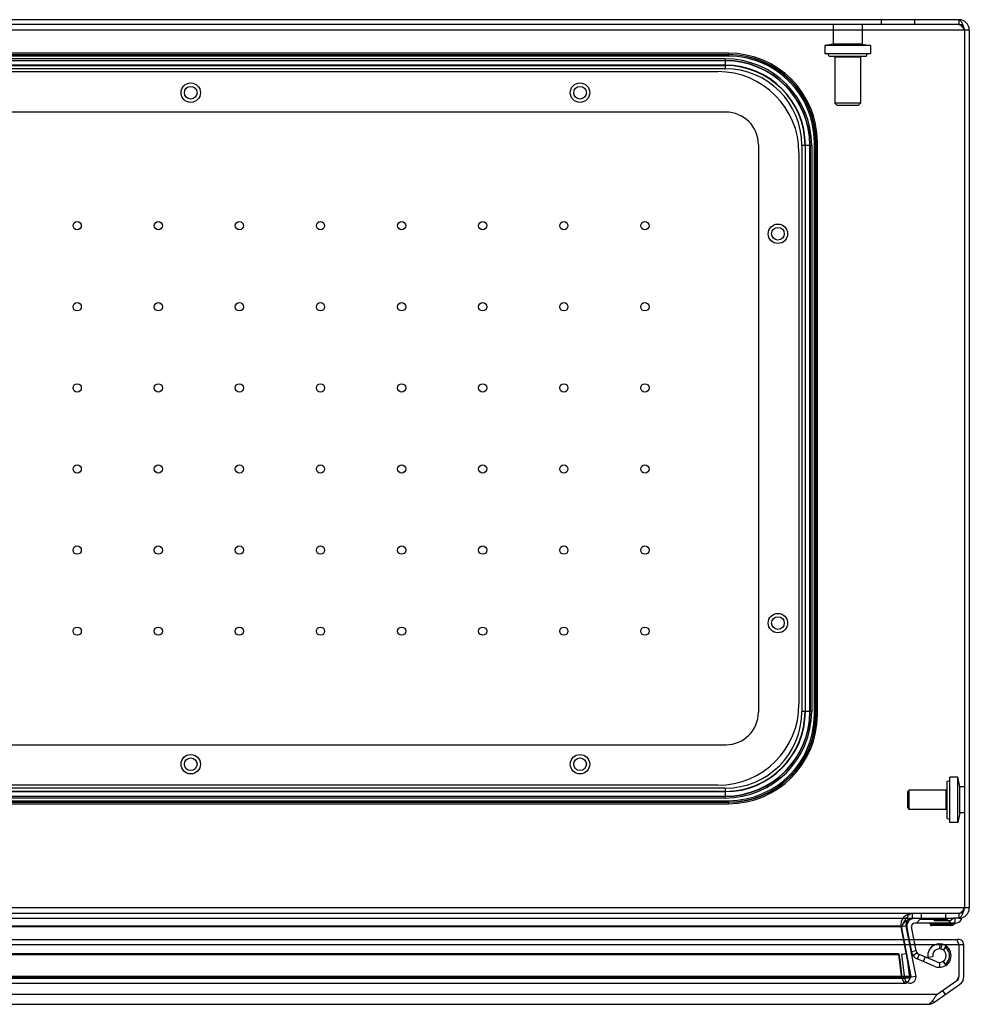
# Model space of a CAD drawing. Units: millimetres. Extents: x 81 to 681, y 384 to 694.
# Drawn here: x 388 to 681, y 390 to 694 of the extents above; entities that cross this region are included whole.
import ezdxf

# ---------------------------------------------------------------- set-up
doc = ezdxf.new("R2010")
doc.units = ezdxf.units.MM
doc.header["$LTSCALE"] = 69.920739
doc.layers.get('0').update_dxf_attribs({"linetype": 'CONTINUOUS'})

msp = doc.modelspace()

# ---------------------------------------------------------------- linework, layer by layer
at = {"color": 7, "linetype": 'Continuous'}
for p, q in [((677.33, 693.71), (83.73, 693.71)), ((677.33, 692.21), (83.73, 692.21)), ((638.53, 692.21), (638.53, 686.15)), ((647.53, 692.21), (647.53, 686.15)), ((653.38, 693.71), (653.38, 692.21)), ((663.68, 693.71), (663.68, 692.21)), ((677.33, 693.71), (677.33, 692.21)), ((680.53, 690.51), (80.53, 690.51)), ((679.03, 690.51), (679.03, 419.91)), ((680.53, 690.51), (680.53, 419.91)), ((638.53, 686.15), (636.03, 685.71)), ((647.53, 686.15), (638.53, 686.15)), ((647.53, 686.15), (650.03, 685.71)), ((606.28, 683.37), (154.78, 683.37)), ((154.78, 682.96), (606.28, 682.96)), ((606.28, 682.46), (606.28, 683.37)), ((650.03, 685.71), (636.03, 685.71)), ((636.03, 685.71), (636.03, 683.21)), ((650.03, 683.21), (636.03, 683.21)), ((637.28, 682.41), (637.07, 683.21)), ((648.78, 682.41), (649, 683.21)), ((650.03, 685.71), (650.03, 683.21)), ((606.28, 682.87), (154.78, 682.87)), ((606.28, 682.46), (154.78, 682.46)), ((605.28, 681.64), (155.78, 681.64)), ((155.78, 681.14), (605.28, 681.14)), ((605.28, 681.05), (155.78, 681.05)), ((605.28, 681.64), (605.28, 678.59)), ((648.78, 682.41), (637.28, 682.41)), ((647.03, 682.11), (639.03, 682.11)), ((639.03, 682.11), (639.03, 667.96)), ((647.03, 682.11), (647.03, 667.96)), ((605.28, 679.67), (155.78, 679.67)), ((155.78, 679.57), (605.28, 679.57)), ((605.28, 678.59), (155.78, 678.59)), ((158.03, 677.71), (603.03, 677.71)), ((647.03, 667.96), (639.03, 667.96)), ((639.78, 667.21), (639.03, 667.96)), ((646.28, 667.21), (647.03, 667.96)), ((605.53, 665.21), (155.53, 665.21)), ((646.28, 667.21), (639.78, 667.21)), ((632.78, 655.96), (633.7, 655.96)), ((632.78, 479.46), (632.78, 655.96)), ((633.2, 479.46), (633.2, 655.96)), ((633.28, 655.96), (633.28, 479.46)), ((633.7, 479.46), (633.7, 655.96)), ((615.53, 655.21), (615.53, 480.21)), ((628.03, 652.71), (628.03, 482.71)), ((631.96, 654.96), (628.91, 654.96)), ((628.91, 654.96), (628.91, 480.46)), ((629.9, 654.96), (629.9, 480.46)), ((629.99, 480.46), (629.99, 654.96)), ((631.38, 480.46), (631.38, 654.96)), ((631.47, 654.96), (631.47, 480.46)), ((631.96, 654.96), (631.96, 480.46)), ((631.96, 480.46), (628.91, 480.46)), ((632.78, 479.46), (633.7, 479.46)), ((155.53, 470.21), (605.53, 470.21)), ((673.73, 458.96), (674.53, 459.17)), ((673.73, 447.46), (673.73, 458.96)), ((677.03, 460.21), (674.53, 460.21)), ((674.53, 446.21), (674.53, 460.21)), ((677.56, 457.21), (677.03, 460.21)), ((677.03, 446.21), (677.03, 460.21)), ((605.28, 456.83), (155.78, 456.83)), ((605.28, 455.84), (155.78, 455.84)), ((155.78, 455.75), (605.28, 455.75)), ((603.03, 457.71), (158.03, 457.71)), ((605.28, 456.83), (605.28, 453.78)), ((661.53, 455.71), (662.03, 456.21)), ((661.53, 450.71), (661.53, 455.71)), ((673.43, 456.21), (662.03, 456.21)), ((662.03, 450.21), (662.03, 456.21)), ((673.43, 450.21), (673.43, 456.21)), ((679.03, 457.21), (677.56, 457.21)), ((677.56, 449.21), (677.56, 457.21)), ((154.78, 452.96), (606.28, 452.96)), ((154.78, 452.54), (606.28, 452.54)), ((606.28, 452.46), (154.78, 452.46)), ((155.78, 454.36), (605.28, 454.36)), ((605.28, 454.27), (155.78, 454.27)), ((605.28, 453.78), (155.78, 453.78)), ((606.28, 452.04), (606.28, 452.96)), ((154.78, 452.04), (606.28, 452.04)), ((661.53, 450.71), (662.03, 450.21)), ((673.43, 450.21), (662.03, 450.21)), ((677.56, 449.21), (677.03, 446.21)), ((679.03, 449.21), (677.56, 449.21)), ((673.73, 447.46), (674.53, 447.24)), ((677.03, 446.21), (674.53, 446.21)), ((680.53, 419.91), (80.53, 419.91)), ((677.33, 418.21), (83.73, 418.21)), ((83.73, 416.71), (669.53, 416.71)), ((662.96, 418.21), (662.96, 416.71)), ((665.43, 416.41), (664.23, 415.21)), ((665.43, 416.41), (665.43, 416.71)), ((665.43, 416.41), (673.63, 416.41)), ((665.78, 416.71), (665.78, 418.21)), ((669.53, 416.71), (675.63, 416.71)), ((669.53, 416.71), (669.73, 416.01)), ((669.73, 416.01), (674.83, 416.01)), ((673.28, 416.71), (673.28, 418.21)), ((673.63, 416.41), (673.63, 416.71)), ((673.63, 416.41), (674.83, 415.21)), ((675.63, 416.71), (674.83, 416.01)), ((677.33, 416.71), (675.63, 416.71)), ((676.03, 416.71), (676.03, 415.21)), ((677.33, 418.21), (677.33, 416.71)), ((678.03, 416.78), (678.03, 416.21)), ((659.52, 414.33), (101.54, 414.33)), ((659.52, 414.04), (101.54, 414.04)), ((660.99, 414.33), (659.52, 414.04)), ((659.52, 414.33), (662.54, 398.81)), ((659.52, 414.33), (659.52, 414.04)), ((662.54, 398.52), (659.52, 414.04)), ((659.52, 414.04), (662.52, 398.52)), ((660.99, 414.33), (664.01, 398.81)), ((661.29, 413.73), (662.72, 406.38)), ((664.19, 406.66), (662.75, 414.06)), ((676.23, 415.21), (663.7, 415.21)), ((668.4, 415.22), (668.58, 414.57)), ((674.64, 414.51), (668.68, 414.51)), ((668.75, 414.62), (668.75, 414.51)), ((668.8, 415.21), (675.65, 415.21)), ((668.8, 415.21), (668.9, 414.85)), ((668.9, 414.51), (668.9, 414.91)), ((674.64, 414.85), (668.9, 414.85)), ((674.64, 414.51), (674.64, 414.85)), ((675.92, 415.21), (675.83, 415.12)), ((676.2, 415.21), (675.96, 415)), ((676.23, 415.21), (676.21, 415.21)), ((84.32, 410.2), (676.34, 410.2)), ((81.83, 408.6), (678.83, 408.6)), ((663.79, 408.72), (662.32, 408.44)), ((671.42, 408.8), (671.39, 407.3)), ((672.07, 408.72), (671.76, 407.25)), ((673.39, 408.15), (672.53, 406.92)), ((674.21, 407.35), (673.81, 407.05)), ((677.33, 408.6), (677.33, 398.76)), ((678.83, 398.76), (678.83, 408.6)), ((102.22, 405.74), (658.84, 405.74)), ((658.84, 405.74), (102.22, 405.74)), ((102.22, 405.57), (658.84, 405.57)), ((658.84, 405.55), (102.22, 405.55)), ((659.74, 398.44), (658.84, 405.74)), ((658.84, 405.74), (658.84, 405.55)), ((658.84, 405.57), (658.84, 405.74)), ((659.74, 398.27), (658.84, 405.57)), ((658.84, 405.55), (659.74, 398.26)), ((661.13, 405.74), (659.64, 405.55)), ((659.64, 405.55), (660.56, 398.26)), ((661.13, 405.74), (662.05, 398.44)), ((664.19, 406.66), (662.72, 406.38)), ((664.47, 406.05), (663.27, 405.14)), ((665.06, 405.58), (664.42, 404.13)), ((664.49, 404.19), (664.45, 404.21)), ((665.08, 405.57), (664.49, 404.19)), ((669.93, 401.88), (664.49, 404.19)), ((665.06, 405.58), (665.08, 405.57)), ((670.51, 403.26), (665.08, 405.57)), ((666.89, 404.8), (666.31, 403.42)), ((669.26, 404.88), (667.77, 404.66)), ((671.36, 403.1), (671.38, 401.6)), ((673.35, 402.21), (672.51, 403.46)), ((672.51, 403.46), (673.37, 402.22)), ((673.37, 402.22), (672.51, 403.45)), ((674.21, 403.04), (673.81, 403.34)), ((662.54, 398.81), (98.52, 398.81)), ((662.54, 398.52), (98.52, 398.52)), ((98.58, 398.5), (662.48, 398.5)), ((100.07, 398.22), (661, 398.22)), ((659.81, 398.43), (101.26, 398.43)), ((659.74, 398.44), (101.32, 398.44)), ((101.32, 398.27), (659.74, 398.27)), ((101.32, 398.26), (659.74, 398.26)), ((659.74, 398.26), (659.74, 398.44)), ((659.74, 398.44), (659.8, 398.43)), ((664.01, 398.81), (662.54, 398.52)), ((662.54, 398.52), (662.54, 398.81)), ((676.69, 397.53), (677.33, 398.76)), ((100.06, 396.72), (661, 396.72)), ((669.61, 390.74), (677.55, 396.3)), ((670.5, 393.2), (676.69, 397.53)), ((670.5, 393.2), (90.16, 393.2)), ((672.26, 394.43), (673.12, 393.2)), ((92.78, 390.2), (667.89, 390.2)), ((669.61, 390.74), (669.3, 391.18))]:
    msp.add_line(p, q, dxfattribs=at)
for centre, radius in [((440.53, 671.21), 3), ((560.53, 671.21), 3), ((440.53, 671.21), 1.95), ((560.53, 671.21), 1.95), ((405.53, 630.21), 1.27), ((430.53, 630.21), 1.27), ((455.53, 630.21), 1.27), ((480.53, 630.21), 1.27), ((505.53, 630.21), 1.27), ((530.53, 630.21), 1.27), ((555.53, 630.21), 1.27), ((580.53, 630.21), 1.27), ((621.53, 627.71), 3), ((621.53, 627.71), 1.95), ((405.53, 605.21), 1.27), ((430.53, 605.21), 1.27), ((455.53, 605.21), 1.27), ((480.53, 605.21), 1.27), ((505.53, 605.21), 1.27), ((530.53, 605.21), 1.27), ((555.53, 605.21), 1.27), ((580.53, 605.21), 1.27), ((405.53, 580.21), 1.27), ((430.53, 580.21), 1.27), ((455.53, 580.21), 1.27), ((480.53, 580.21), 1.27), ((505.53, 580.21), 1.27), ((530.53, 580.21), 1.27), ((555.53, 580.21), 1.27), ((580.53, 580.21), 1.27), ((405.53, 555.21), 1.27), ((430.53, 555.21), 1.27), ((455.53, 555.21), 1.27), ((480.53, 555.21), 1.27), ((505.53, 555.21), 1.27), ((530.53, 555.21), 1.27), ((555.53, 555.21), 1.27), ((580.53, 555.21), 1.27), ((405.53, 530.21), 1.27), ((430.53, 530.21), 1.27), ((455.53, 530.21), 1.27), ((480.53, 530.21), 1.27), ((505.53, 530.21), 1.27), ((530.53, 530.21), 1.27), ((555.53, 530.21), 1.27), ((580.53, 530.21), 1.27), ((621.53, 507.71), 3), ((621.53, 507.71), 1.95), ((405.53, 505.21), 1.27), ((430.53, 505.21), 1.27), ((455.53, 505.21), 1.27), ((480.53, 505.21), 1.27), ((505.53, 505.21), 1.27), ((530.53, 505.21), 1.27), ((555.53, 505.21), 1.27), ((580.53, 505.21), 1.27), ((440.53, 464.21), 3), ((440.53, 464.21), 1.95), ((560.53, 464.21), 3), ((560.53, 464.21), 1.95)]:
    msp.add_circle(centre, radius, dxfattribs=at)
for centre, radius, start, end in [((677.33, 690.51), 3.2, 0, 90), ((677.33, 690.51), 1.7, 0, 90), ((606.28, 655.96), 27.42, 0, 90), ((606.28, 655.96), 27, 0, 90), ((605.28, 654.96), 26.68, 0, 90), ((605.28, 654.96), 26.19, 0, 90), ((605.28, 654.96), 26.09, 0, 90), ((606.28, 655.96), 26.92, 0, 90), ((606.28, 655.96), 26.5, 0, 90), ((638.73, 682.11), 0.3, 0, 89.9922), ((647.33, 682.11), 0.3, 90.0001, 180), ((603.03, 652.71), 25, 0, 90), ((605.28, 654.96), 24.71, 0, 90), ((605.28, 654.96), 24.62, 0, 90), ((605.28, 654.96), 23.63, 0, 90), ((605.53, 655.21), 10, 0, 90), ((603.03, 482.71), 25, 270, 360), ((605.28, 480.46), 26.68, 270, 360), ((605.28, 480.46), 26.19, 270, 360), ((605.28, 480.46), 26.09, 270, 360), ((605.28, 480.46), 24.71, 270, 360), ((605.28, 480.46), 24.62, 270, 360), ((605.28, 480.46), 23.63, 270, 360), ((605.53, 480.21), 10, 270, 360), ((606.28, 479.46), 27.42, 270, 360), ((606.28, 479.46), 27, 270, 360), ((606.28, 479.46), 26.92, 270, 360), ((606.28, 479.46), 26.5, 270, 360), ((673.43, 456.51), 0.3, 270, 359.9999), ((673.43, 449.91), 0.3, 0.0001, 90), ((677.33, 419.91), 3.2, 270, 360), ((677.33, 419.91), 1.7, 270, 360), ((662.96, 414.71), 3.5, 90, 191), ((662.96, 414.71), 2, 90, 191), ((663.74, 414.21), 2.5, 90, 191), ((676.23, 417.33), 2.12, 270, 328.1092), ((663.74, 414.21), 1, 90, 191), ((668.9, 414.91), 0.4, 195.8156, 270), ((668.75, 414.71), 0.2, 201.8013, 274.3333), ((674.64, 416.48), 1.8, 270.0187, 311.1714), ((674.64, 416.48), 1.8, 270.0006, 311.1843), ((674.64, 416.51), 2, 270.0146, 311.1397), ((674.64, 416.51), 2, 270, 311.1859), ((674.64, 416.51), 2, 269.9837, 311.1728), ((674.64, 416.51), 2, 270.0247, 298.0398), ((677.23, 408.6), 1.6, 0, 111.0236), ((671.33, 405.2), 3.6, 247, 188.5881), ((671.33, 405.2), 2.1, 247, 188.5881), ((671.33, 405.2), 3.1, 323.1905, 36.8095), ((671.27, 406.78), 6.3, 24.2056, 25.4668), ((668.32, 405.46), 9.53, 22.6414, 24.1619), ((665.66, 406.95), 3, 191, 247), ((665.66, 406.95), 1.5, 191, 247), ((675.65, 401.97), 2.29, 143.2557, 173.7166), ((677.8, 407.27), 20.18, 206.6225, 206.8946), ((662.29, 398.47), 1.75, 187.1305, 11), ((662.29, 398.47), 0.25, 191, 11), ((681.04, 389.4), 20.76, 153.1827, 153.4235), ((675.83, 398.76), 1.5, 305, 360), ((675.83, 398.76), 3, 305, 360), ((667.89, 393.2), 3, 270, 305), ((666.07, 393.62), 3.88, 312.1603, 314.5342), ((662.29, 396.93), 8.91, 321.6664, 322.5373)]:
    msp.add_arc(centre, radius, start, end, dxfattribs=at)
for points, knots in [([(677.33, 693.71), (677.5, 693.71), (677.88, 693.4), (678.23, 692.69), (678.64, 691.68), (678.89, 690.92), (679.03, 690.51)], [0, 0, 0, 0, 0.131629, 0.350232, 0.651674, 1, 1, 1, 1]), ([(677.33, 692.21), (677.54, 692.21), (678, 691.97), (678.51, 691.32), (678.85, 690.79), (679.03, 690.51)], [0, 0, 0, 0, 0.24684, 0.587097, 1, 1, 1, 1]), ([(679.03, 419.91), (678.89, 419.5), (678.64, 418.73), (678.23, 417.73), (677.88, 417.02), (677.5, 416.71), (677.33, 416.71)], [0, 0, 0, 0, 0.348317, 0.649758, 0.868367, 1, 1, 1, 1]), ([(679.03, 419.91), (678.85, 419.62), (678.51, 419.1), (678, 418.45), (677.54, 418.21), (677.33, 418.21)], [0, 0, 0, 0, 0.412904, 0.753161, 1, 1, 1, 1]), ([(662.96, 418.21), (662.65, 418.21), (661.94, 417.86), (661.15, 416.86), (660.34, 415.54), (659.81, 414.55), (659.52, 414.04)], [0, 0, 0, 0, 0.165731, 0.394602, 0.684548, 1, 1, 1, 1]), ([(662.96, 416.71), (662.56, 416.71), (661.68, 416.4), (660.61, 415.45), (659.9, 414.71), (659.52, 414.33)], [0, 0, 0, 0, 0.279346, 0.619591, 1, 1, 1, 1]), ([(668.9, 414.85), (668.87, 414.84), (668.81, 414.83), (668.71, 414.8), (668.63, 414.8), (668.53, 414.77), (668.52, 414.8)], [0, 0, 0, 0, 0.280653, 0.4596, 0.789758, 1, 1, 1, 1]), ([(668.9, 414.85), (668.84, 414.83), (668.73, 414.83), (668.55, 414.74), (668.52, 414.79)], [0, 0, 0, 0, 0.49745, 1, 1, 1, 1]), ([(668.78, 414.82), (668.72, 414.81), (668.66, 414.8), (668.53, 414.76), (668.52, 414.8)], [0, 0, 0, 0, 0.596461, 1, 1, 1, 1]), ([(668.6, 415.21), (668.61, 415.17), (668.63, 415.09), (668.65, 414.97), (668.66, 414.88), (668.67, 414.84)], [0, 0, 0, 0, 0.319394, 0.659486, 1, 1, 1, 1]), ([(668.6, 415.21), (668.62, 415.15), (668.62, 415.02), (668.61, 414.83), (668.62, 414.71), (668.64, 414.65)], [0, 0, 0, 0, 0.329751, 0.670249, 1, 1, 1, 1]), ([(668.63, 415.06), (668.64, 415.01), (668.64, 414.9), (668.65, 414.74), (668.67, 414.63), (668.68, 414.58)], [0, 0, 0, 0, 0.338002, 0.682424, 1, 1, 1, 1]), ([(674.64, 414.68), (673.97, 414.68), (672.63, 414.65), (670.63, 414.67), (669.3, 414.65), (668.64, 414.65)], [0, 0, 0, 0, 0.335305, 0.668635, 1, 1, 1, 1]), ([(668.67, 414.84), (668.67, 414.81), (668.67, 414.75), (668.68, 414.66), (668.71, 414.61), (668.73, 414.58)], [0, 0, 0, 0, 0.344949, 0.677661, 1, 1, 1, 1]), ([(674.64, 414.68), (673.97, 414.66), (672.62, 414.62), (670.64, 414.65), (669.32, 414.61), (668.68, 414.58)], [0, 0, 0, 0, 0.340671, 0.675705, 1, 1, 1, 1]), ([(668.73, 414.58), (669.37, 414.61), (670.67, 414.65), (672.65, 414.62), (673.97, 414.66), (674.64, 414.68)], [0, 0, 0, 0, 0.32666, 0.660561, 1, 1, 1, 1]), ([(675.65, 415.21), (675.56, 415.13), (675.36, 415), (675.01, 414.88), (674.77, 414.85), (674.64, 414.85)], [0, 0, 0, 0, 0.318567, 0.659154, 1, 1, 1, 1]), ([(674.64, 414.85), (674.77, 414.85), (675.01, 414.88), (675.37, 415.01), (675.59, 415.14), (675.71, 415.21)], [0, 0, 0, 0, 0.319594, 0.637413, 1, 1, 1, 1]), ([(675.73, 415.21), (675.75, 415.18), (675.8, 415.13), (675.85, 415.08), (675.88, 415.06)], [0, 0, 0, 0, 0.405078, 1, 1, 1, 1]), ([(675.96, 415), (675.92, 415), (675.85, 415.1), (675.78, 415.16), (675.73, 415.21)], [0, 0, 0, 0, 0.396997, 1, 1, 1, 1]), ([(675.96, 415), (675.94, 414.98), (675.89, 415.08), (675.85, 415.1), (675.83, 415.12)], [0, 0, 0, 0, 0.495833, 1, 1, 1, 1]), ([(675.83, 415.12), (675.85, 415.1), (675.89, 415.08), (675.94, 414.98), (675.96, 415)], [0, 0, 0, 0, 0.504189, 1, 1, 1, 1]), ([(676.34, 410.2), (676.37, 410.2), (676.5, 410.17), (676.6, 410.07), (676.67, 409.98)], [0, 0, 0, 0, 0.208068, 1, 1, 1, 1]), ([(676.67, 409.98), (676.7, 409.95), (676.81, 409.8), (676.89, 409.63), (676.96, 409.49)], [0, 0, 0, 0, 0.21537, 1, 1, 1, 1]), ([(673.81, 407.05), (673.74, 407.16), (673.6, 407.37), (673.47, 407.74), (673.41, 408.01), (673.4, 408.14)], [0, 0, 0, 0, 0.321329, 0.650668, 1, 1, 1, 1]), ([(673.42, 408.16), (673.42, 408.02), (673.46, 407.76), (673.6, 407.38), (673.74, 407.16), (673.81, 407.05)], [0, 0, 0, 0, 0.343205, 0.671603, 1, 1, 1, 1]), ([(673.37, 402.22), (673.39, 402.36), (673.44, 402.62), (673.59, 403), (673.73, 403.23), (673.81, 403.34)], [0, 0, 0, 0, 0.336895, 0.668447, 1, 1, 1, 1]), ([(662.48, 398.69), (662.33, 398.4), (662.06, 397.84), (661.67, 397.16), (661.17, 396.64), (660.53, 396.87), (660.15, 397.49), (659.89, 397.98), (659.74, 398.26)], [0, 0, 0, 0, 0.216438, 0.40403, 0.530575, 0.635868, 0.794178, 1, 1, 1, 1]), ([(662.54, 398.81), (662.39, 398.51), (662.11, 397.93), (661.71, 397.23), (661.25, 396.68), (660.6, 396.79), (660.2, 397.4), (659.95, 397.86), (659.81, 398.14)], [0, 0, 0, 0, 0.221402, 0.413732, 0.546071, 0.646867, 0.795827, 1, 1, 1, 1]), ([(662.54, 398.52), (662.24, 398.44), (661.65, 398.25), (660.7, 398.19), (660.1, 398.34), (659.81, 398.43)], [0, 0, 0, 0, 0.336802, 0.667971, 1, 1, 1, 1]), ([(662.05, 398.44), (661.88, 398.41), (661.55, 398.38), (661.06, 398.31), (660.72, 398.28), (660.56, 398.26)], [0, 0, 0, 0, 0.330409, 0.663752, 1, 1, 1, 1]), ([(662.54, 398.52), (662.54, 398.55), (662.54, 398.62), (662.54, 398.71), (662.54, 398.78), (662.54, 398.81)], [0, 0, 0, 0, 0.331197, 0.662991, 1, 1, 1, 1]), ([(667.89, 390.2), (667.95, 390.2), (668.28, 390.26), (668.52, 390.53), (668.68, 390.74)], [0, 0, 0, 0, 0.204365, 1, 1, 1, 1])]:
    msp.add_open_spline(points, degree=3, knots=knots, dxfattribs=at)
for points in [[(668.6, 415.21), (668.61, 415.18), (668.61, 415.14), (668.62, 415.11)], [(668.75, 414.51), (668.7, 414.52), (668.65, 414.54), (668.61, 414.57)], [(668.78, 414.82), (668.8, 414.82), (668.83, 414.83), (668.86, 414.84)], [(675.88, 415.06), (675.9, 415.04), (675.93, 414.98), (675.95, 415)], [(672.53, 406.92), (672.68, 407.13), (672.97, 407.54), (673.27, 407.95), (673.42, 408.16)], [(673.4, 408.14), (673.26, 407.94), (672.97, 407.53), (672.67, 407.13), (672.53, 406.92)], [(677.12, 409.13), (677.19, 408.96), (677.26, 408.78), (677.33, 408.6)], [(658.84, 405.74), (658.99, 404.53), (659.3, 402.09), (659.62, 399.66), (659.77, 398.44)], [(659.74, 398.43), (659.75, 398.4), (659.74, 398.36), (659.74, 398.33)], [(669.37, 391.51), (669.55, 391.75), (669.72, 392), (669.89, 392.25)], [(669.89, 392.25), (670.1, 392.56), (670.3, 392.88), (670.5, 393.2)], [(668.79, 390.85), (668.97, 391.02), (669.13, 391.21), (669.28, 391.41)]]:
    msp.add_open_spline(points, degree=3, dxfattribs=at)

doc.saveas('drawing.dxf')
